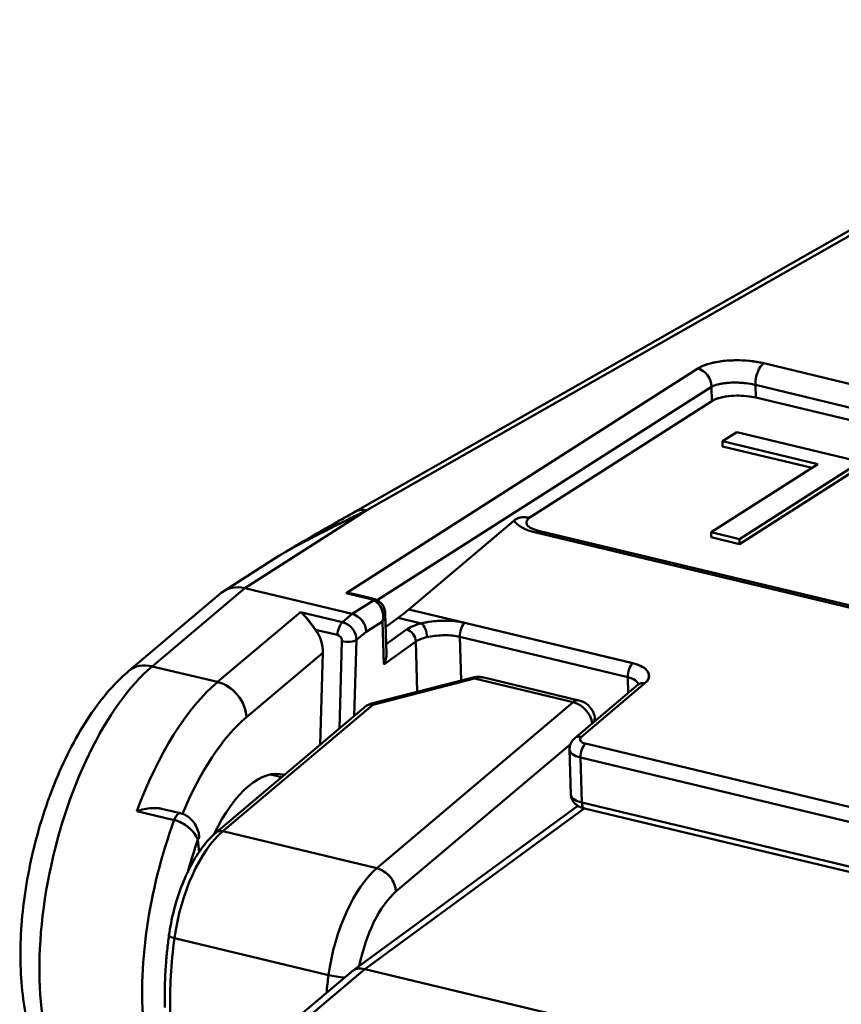
# Model space of a CAD drawing. Units: inches. Extents: x 0.1 to 41.5, y -0.7 to 21.4.
# Drawn here: x 8.8 to 9.1, y 17.6 to 18 of the extents above; entities that cross this region are included whole.
import ezdxf

# ---------------------------------------------------------------- set-up
doc = ezdxf.new("R2010")
doc.units = ezdxf.units.IN
doc.header["$MEASUREMENT"] = 0
doc.layers.add('Visible (ANSI)', color=7, linetype='Continuous', lineweight=50)

msp = doc.modelspace()

# ---------------------------------------------------------------- linework, layer by layer
at = {"layer": 'Visible (ANSI)'}
for p, q in [((9.25936, 17.97931), (8.94319, 17.79927)), ((8.94731, 17.79972), (9.26348, 17.97976)), ((9.26348, 17.97976), (8.94731, 17.79972)), ((9.55855, 17.74196), (9.09292, 17.85366)), ((9.09292, 17.85366), (9.55855, 17.74196)), ((9.06873, 17.85174), (8.93974, 17.76929)), ((8.93974, 17.76929), (9.06873, 17.85174)), ((8.95112, 17.76669), (9.0737, 17.84504)), ((9.0737, 17.84504), (8.95112, 17.76669)), ((9.0737, 17.84504), (9.07386, 17.83978)), ((9.0737, 17.84504), (9.07386, 17.83978)), ((9.55547, 17.73403), (9.08984, 17.84574)), ((9.55547, 17.73403), (9.08984, 17.84574)), ((9.08984, 17.84574), (9.08999, 17.84106)), ((9.08999, 17.84106), (9.08984, 17.84574)), ((9.07386, 17.83978), (9.00746, 17.79734)), ((9.00746, 17.79734), (9.07386, 17.83978)), ((9.08999, 17.84106), (9.55561, 17.72936)), ((9.08999, 17.84106), (9.55561, 17.72936)), ((9.08308, 17.8284), (9.07783, 17.82504)), ((9.12842, 17.81752), (9.08308, 17.8284)), ((9.07777, 17.82319), (9.07783, 17.82504)), ((9.07783, 17.82504), (9.11277, 17.81666)), ((9.11065, 17.8153), (9.07777, 17.82319)), ((9.08406, 17.78916), (9.12842, 17.81752)), ((9.11277, 17.81666), (9.07366, 17.79166)), ((9.12837, 17.81567), (9.08401, 17.78731)), ((8.94731, 17.79972), (8.90261, 17.77114)), ((8.90261, 17.77114), (8.94731, 17.79972)), ((9.00128, 17.7959), (8.96273, 17.76334)), ((8.96273, 17.76334), (9.00128, 17.7959)), ((9.00931, 17.79154), (9.47494, 17.67984)), ((9.47494, 17.67984), (9.00931, 17.79154)), ((9.00966, 17.7918), (9.00966, 17.7918)), ((9.01085, 17.79206), (9.47647, 17.68035)), ((9.0736, 17.7898), (9.07366, 17.79166)), ((9.08401, 17.78731), (9.0736, 17.7898)), ((9.07366, 17.79166), (9.08406, 17.78916)), ((9.08401, 17.78731), (9.08406, 17.78916)), ((8.91511, 17.78298), (8.89489, 17.77005)), ((8.90261, 17.77114), (8.86864, 17.74245)), ((8.86864, 17.74245), (8.90261, 17.77114)), ((8.94198, 17.76169), (8.90261, 17.77114)), ((8.90261, 17.77114), (8.94198, 17.76169)), ((8.86012, 17.74079), (8.89397, 17.76937)), ((8.93974, 17.76929), (8.9483, 17.76724)), ((8.9483, 17.76724), (8.93974, 17.76929)), ((8.9491, 17.76742), (8.94233, 17.76904)), ((8.9445, 17.76815), (8.9445, 17.76815)), ((8.94975, 17.76666), (8.94198, 17.76169)), ((8.94198, 17.76169), (8.94975, 17.76666)), ((8.98326, 17.7584), (8.96273, 17.76334)), ((8.98326, 17.7584), (8.96273, 17.76334)), ((8.92302, 17.76239), (8.89261, 17.73671)), ((8.89261, 17.73671), (8.92302, 17.76239)), ((8.93842, 17.75869), (8.92302, 17.76239)), ((8.92302, 17.76239), (8.93842, 17.75869)), ((8.94198, 17.76169), (8.93842, 17.75869)), ((8.93842, 17.75869), (8.94198, 17.76169)), ((8.95457, 17.74715), (8.95412, 17.76184)), ((8.95427, 17.75701), (8.9588, 17.76027)), ((8.9588, 17.76027), (8.95427, 17.75701)), ((8.9588, 17.76027), (8.96733, 17.75822)), ((8.9588, 17.76027), (8.96733, 17.75822)), ((8.95313, 17.75895), (8.94711, 17.7551)), ((8.94711, 17.7551), (8.95313, 17.75895)), ((8.95313, 17.75895), (8.95361, 17.7431)), ((8.95361, 17.7431), (8.95313, 17.75895)), ((8.98326, 17.7584), (9.04488, 17.74362)), ((9.04484, 17.74363), (8.98326, 17.7584)), ((8.93659, 17.75396), (8.92848, 17.75591)), ((8.93659, 17.75396), (8.92848, 17.75591)), ((8.94361, 17.75214), (8.94711, 17.7551)), ((8.94711, 17.7551), (8.94361, 17.75214)), ((8.9619, 17.75593), (8.95447, 17.75057)), ((8.95447, 17.75057), (8.9619, 17.75593)), ((9.04304, 17.73849), (8.98142, 17.75328)), ((8.98142, 17.75328), (8.9819, 17.73725)), ((9.04304, 17.73849), (8.98142, 17.75328)), ((8.9819, 17.73725), (8.98142, 17.75328)), ((8.93727, 17.71964), (8.93824, 17.75172)), ((8.93727, 17.71964), (8.93824, 17.75172)), ((8.94276, 17.72427), (8.94361, 17.75214)), ((8.94361, 17.75214), (8.94276, 17.72427)), ((8.95361, 17.7431), (8.9653, 17.75152)), ((8.9653, 17.75152), (8.95361, 17.7431)), ((8.9653, 17.75152), (8.96586, 17.73314)), ((8.9653, 17.75152), (8.96586, 17.73314)), ((8.9032, 17.72379), (8.93122, 17.74745)), ((8.93122, 17.74745), (8.9032, 17.72379)), ((8.93122, 17.74745), (8.93019, 17.71366)), ((8.93122, 17.74745), (8.93019, 17.71366)), ((8.86864, 17.74245), (8.89261, 17.73671)), ((8.89261, 17.73671), (8.86864, 17.74245)), ((8.98592, 17.73828), (8.94862, 17.72871)), ((8.98975, 17.73843), (9.02511, 17.72994)), ((9.04304, 17.73849), (9.04322, 17.73266)), ((9.04322, 17.73266), (9.04304, 17.73849)), ((8.9495, 17.72838), (8.98679, 17.73796)), ((8.98679, 17.73796), (8.9495, 17.72838)), ((8.98679, 17.73796), (9.02307, 17.72925)), ((9.02307, 17.72925), (8.98679, 17.73796)), ((8.99134, 17.73686), (8.99134, 17.73686)), ((9.0236, 17.71609), (9.04689, 17.73576)), ((9.04933, 17.73623), (9.02604, 17.71656)), ((9.02604, 17.71656), (9.04933, 17.73623)), ((8.89205, 17.68145), (8.94706, 17.72791)), ((8.9495, 17.72838), (8.89449, 17.68193)), ((8.89449, 17.68193), (8.9495, 17.72838)), ((9.02307, 17.72925), (8.95098, 17.66838)), ((8.95098, 17.66838), (9.02307, 17.72925)), ((9.02196, 17.71375), (8.95804, 17.65977)), ((8.95804, 17.65977), (9.02196, 17.71375)), ((9.02752, 17.7141), (9.32196, 17.64347)), ((9.32196, 17.64347), (9.02752, 17.7141)), ((9.0222, 17.69532), (9.0217, 17.71202)), ((9.32012, 17.63834), (9.02568, 17.70898)), ((9.02568, 17.70898), (9.02619, 17.69247)), ((9.02568, 17.70898), (9.02619, 17.69247)), ((9.32012, 17.63834), (9.02569, 17.70898)), ((8.91617, 17.70182), (8.91206, 17.7028)), ((8.94197, 17.63058), (9.02479, 17.69123)), ((9.02619, 17.69247), (9.32063, 17.62183)), ((9.02619, 17.69247), (9.32063, 17.62183)), ((8.87673, 17.68606), (8.86303, 17.68934)), ((8.86303, 17.68934), (8.87673, 17.68606)), ((8.87206, 17.69019), (8.87907, 17.68851)), ((8.94661, 17.63136), (9.02711, 17.69031)), ((9.02711, 17.69031), (8.94661, 17.63136)), ((9.02721, 17.69028), (9.32165, 17.61964)), ((8.95098, 17.66838), (8.89449, 17.68193)), ((8.89449, 17.68193), (8.95098, 17.66838)), ((8.88539, 17.6788), (8.88581, 17.67431)), ((8.93331, 17.62916), (8.87682, 17.64271)), ((8.87682, 17.64271), (8.93331, 17.62916)), ((8.94171, 17.63038), (8.90801, 17.60192)), ((8.94661, 17.63136), (8.91092, 17.60122)), ((8.91092, 17.60122), (8.94661, 17.63136)), ((9.07589, 17.60035), (8.94661, 17.63136)), ((8.94661, 17.63136), (9.07589, 17.60035))]:
    msp.add_line(p, q, dxfattribs=at)
msp.add_arc((9.02328, 17.72228), 0.00787, 20.7696, 76.5093, dxfattribs=at)
for centre, major_axis, ratio, start_param, end_param in [((9.09275, 17.8482), (0.00138, 0.00574), 0.44747, 0.434958, 2.117455), ((9.09275, 17.8482), (0.00138, 0.00574), 0.44747, 0.434958, 2.117455), ((9.06856, 17.84627), (0.00318, -0.00498), 0.811029, 0.870884, 2.441679), ((9.06856, 17.84627), (0.00318, -0.00498), 0.811029, 0.870884, 2.441679), ((9.08413, 17.83732), (-0.01182, 0.00033), 0.378092, 4.204727, 5.77547), ((8.94709, 17.79243), (-0.0039, 0.00684), 0.78823, 5.624147, 6.283185), ((8.94709, 17.79243), (-0.0039, 0.00684), 0.78823, 5.624147, 6.283185), ((9.01473, 17.79747), (-0.01422, 0.00082), 0.467433, 0.359078, 1.20714), ((9.01842, 17.79893), (0.01802, 0.00064), 0.4578, 3.438884, 4.166201), ((9.00947, 17.78632), (0.00138, 0.00574), 0.44747, 0, 0.546659), ((9.00947, 17.78632), (0.00138, 0.00574), 0.44747, 0, 0.546659), ((8.9026, 17.75862), (-0.00818, 0.0111), 0.78864, 5.530986, 6.335461), ((8.9026, 17.75862), (-0.00818, 0.0111), 0.788645, 5.530995, 6.335478), ((8.94818, 17.76359), (0.00092, 0.00383), 0.44747, 6.281012, 6.718144), ((8.94636, 17.766), (0.00392, -0.00012), 0.376833, 0.539965, 1.066439), ((8.94636, 17.76599), (-0.00392, 0.00012), 0.376747, 3.684796, 4.208014), ((8.94819, 17.76359), (0.00092, 0.00382), 0.447652, 0, 0.432382), ((8.94964, 17.76301), (0.00219, 0.00326), 0.794503, 0.001817, 0.667053), ((8.94964, 17.76301), (0.00219, 0.00326), 0.794503, 0.001817, 0.667053), ((8.94818, 17.76359), (0.00092, 0.00383), 0.44747, 5.720948, 5.7211), ((8.94819, 17.76359), (-0.00092, -0.00382), 0.447651, 2.581294, 2.581446), ((8.95956, 17.86787), (-0.02755, -0.11485), 0.44747, 0.479152, 0.546579), ((8.95956, 17.86787), (-0.02755, -0.11485), 0.44747, 0.479151, 0.546579), ((8.94197, 17.75633), (-0.00351, 0.00476), 0.788658, 3.96019, 5.530952), ((8.94197, 17.75633), (-0.00351, 0.00476), 0.788641, 3.960187, 5.530967), ((8.93853, 17.75521), (-0.00092, -0.00383), 0.44747, 3.68825, 5.147347), ((8.93853, 17.75521), (-0.00092, -0.00383), 0.44747, 3.68825, 5.147347), ((8.93847, 17.75337), (-0.00362, 0.00467), 0.780805, 3.939605, 5.510392), ((8.93847, 17.75337), (-0.00362, 0.00467), 0.780805, 3.939601, 5.510393), ((8.97283, 17.75377), (-0.01281, -0.00083), 0.408844, 5.129071, 5.706284), ((8.97565, 17.75263), (-0.01581, 0.00011), 0.412358, 5.269582, 5.769898), ((8.96731, 17.75464), (-0.00095, 0.00382), 0.481724, 4.190133, 5.793339), ((8.96731, 17.75464), (0.00095, -0.00382), 0.48173, 1.048539, 2.651743), ((8.98336, 17.75492), (0.00092, 0.00383), 0.44747, 0.543223, 2.117457), ((8.98336, 17.75492), (0.00092, 0.00383), 0.44747, 0.54442, 2.117455), ((8.92095, 17.74992), (0.00624, -0.01008), 0.810092, 0.885724, 1.666489), ((8.92095, 17.74992), (0.00624, -0.01008), 0.810092, 0.885724, 1.666489), ((8.93653, 17.75213), (-0.00105, 0.00168), 0.810736, 4.024976, 5.590278), ((8.96188, 17.75234), (0.0023, -0.00319), 0.793589, 0.826288, 2.397073), ((8.96188, 17.75234), (0.0023, -0.00319), 0.793589, 0.826288, 2.397075), ((8.97565, 17.74904), (-0.01189, 0.00023), 0.394494, 5.275277, 5.774722), ((8.97565, 17.74904), (0.01189, -0.00023), 0.394419, 2.133605, 2.633182), ((8.94018, 17.75296), (0.00394, -0.00012), 0.376833, 4.208217, 5.779017), ((8.94018, 17.75296), (0.00394, -0.00012), 0.376833, 4.208217, 5.779015), ((8.87102, 17.66406), (-0.02067, -0.08614), 0.44747, 3.688252, 5.964984), ((8.87102, 17.66406), (-0.02067, -0.08614), 0.44747, 3.688252, 5.964984), ((8.86901, 17.73026), (-0.00889, 0.01053), 0.763969, 5.478698, 6.283185), ((8.86901, 17.73026), (-0.00889, 0.01053), 0.763969, 5.478698, 6.283185), ((9.04499, 17.74013), (0.00092, 0.00383), 0.44747, 0.54575, 2.117455), ((9.04499, 17.74013), (-0.00092, -0.00383), 0.44747, 3.686456, 5.259048), ((9.03905, 17.7387), (0.01181, 0.00036), 0.464889, 5.753733, 7.323472), ((8.9869, 17.73447), (-0.00098, 0.00381), 0.384955, 5.755301, 6.283185), ((8.9869, 17.73447), (-0.00098, 0.00381), 0.384955, 5.755301, 6.283185), ((9.03916, 17.73521), (0.00787, 0.00024), 0.464889, 0.104273, 1.040945), ((9.03916, 17.73521), (0.00787, 0.00024), 0.464889, 0.104273, 1.040945), ((8.89499, 17.65831), (-0.02067, -0.08614), 0.44747, 3.688252, 4.453023), ((8.89499, 17.65831), (0.02067, 0.08614), 0.44747, 0.546659, 1.311431), ((8.89292, 17.72625), (0.00762, -0.00902), 0.763969, 0.766309, 2.337105), ((8.89292, 17.72625), (-0.00762, 0.00902), 0.763969, 3.907901, 5.478698), ((9.04943, 17.73275), (-0.00254, 0.00301), 0.763969, 5.478652, 6.283185), ((9.04943, 17.73275), (-0.00254, 0.00301), 0.763969, 5.478562, 6.283185), ((8.9496, 17.7249), (-0.00254, 0.00301), 0.763969, 5.478698, 6.283185), ((8.9496, 17.7249), (-0.00098, 0.00381), 0.384955, 5.755301, 6.576708), ((9.02328, 17.72228), (0.00184, 0.00766), 0.44747, 0, 0.546659), ((9.02328, 17.72228), (0.00184, 0.00766), 0.44747, 0, 0.546659), ((9.02328, 17.72228), (-0.00508, 0.00602), 0.763969, 4.033467, 5.478698), ((9.02328, 17.72228), (0.00508, -0.00602), 0.763969, 0.891874, 2.337105), ((8.90526, 17.65585), (0.01791, 0.07465), 0.44747, 0.546659, 1.230673), ((8.90526, 17.65585), (-0.01791, -0.07465), 0.44747, 3.688252, 4.372266), ((9.02328, 17.72228), (0.00736, 0.00279), 0.747495, 5.78688, 6.283185), ((9.02614, 17.71308), (-0.00254, 0.00301), 0.763969, 5.478698, 6.283185), ((9.02614, 17.71308), (-0.00254, 0.00301), 0.763969, 5.478698, 6.283185), ((9.02946, 17.71574), (-0.00394, -0.00012), 0.464889, 5.753334, 7.32413), ((9.02946, 17.71574), (-0.00394, -0.00012), 0.464889, 5.753334, 7.32413), ((9.02763, 17.71062), (0.00092, 0.00383), 0.44747, 0.546659, 2.117455), ((9.02763, 17.71062), (-0.00092, -0.00383), 0.44747, 3.688252, 5.259048), ((9.02957, 17.71226), (-0.00787, -0.00024), 0.464889, 0, 1.040904), ((9.02957, 17.71226), (-0.00787, -0.00024), 0.464889, 0, 1.040945), ((8.90526, 17.65585), (0.01125, 0.0469), 0.44747, 6.255774, 7.405174), ((8.90526, 17.65585), (0.01125, 0.0469), 0.44747, 6.255774, 7.405174), ((9.03007, 17.69536), (-0.00787, 0), 0.422026, 0.012973, 1.054816), ((9.03008, 17.69536), (-0.00788, 0), 0.421723, 0.01287, 1.053796), ((9.02813, 17.69411), (-0.00092, -0.00383), 0.44747, 5.259047, 6.283185), ((9.02813, 17.69411), (-0.00092, -0.00383), 0.44747, 5.259048, 6.283185), ((8.87815, 17.68468), (0.00092, 0.00383), 0.44747, 0.000012, 1.311434), ((8.87815, 17.68468), (0.00092, 0.00383), 0.44747, 0.000012, 1.311433), ((8.90868, 17.65503), (-0.02067, -0.08614), 0.44747, 4.453023, 5.391058), ((8.90868, 17.65503), (-0.02067, -0.08614), 0.44747, 4.453023, 5.391058), ((8.89555, 17.64709), (0.00918, 0.03828), 0.44747, 0.546659, 1.791726), ((8.89555, 17.64709), (-0.00918, -0.03828), 0.44747, 3.688252, 4.933319), ((8.89459, 17.67845), (-0.00254, 0.00301), 0.763969, 5.478698, 6.283185), ((8.89459, 17.67845), (-0.00254, 0.00301), 0.763969, 5.478698, 6.283185), ((8.91553, 17.65339), (0.01883, 0.07848), 0.44747, 1.349878, 1.499255), ((8.88197, 17.67962), (0.00392, 0.00037), 0.542199, 5.72158, 6.283194), ((8.95204, 17.63354), (-0.00918, -0.03828), 0.44747, 3.688252, 4.933319), ((8.95204, 17.63354), (0.00918, 0.03828), 0.44747, 0.546659, 1.791726), ((8.95119, 17.66141), (-0.00508, 0.00602), 0.763969, 3.907901, 5.478698), ((8.95119, 17.66141), (0.00508, -0.00602), 0.763969, 0.766309, 2.337105), ((8.95889, 17.63189), (0.00735, 0.03063), 0.44747, 0.546659, 1.657873), ((8.95889, 17.63189), (-0.00735, -0.03063), 0.44747, 3.688252, 4.799465), ((8.87869, 17.64315), (-0.0039, 0.00053), 0.195974, 0, 1.096943), ((8.87869, 17.64315), (-0.0039, 0.00053), 0.195974, 0, 1.096943), ((8.91896, 17.65256), (-0.02067, -0.08614), 0.44747, 4.933319, 5.259048), ((8.91896, 17.65256), (0.02067, 0.08614), 0.44747, 1.791726, 2.117455), ((8.94671, 17.6243), (-0.00489, 0.00618), 0.777594, 5.503266, 6.307704), ((8.94671, 17.6243), (-0.00489, 0.00618), 0.777595, 5.503502, 6.30786), ((8.97545, 17.63901), (0.02067, 0.08614), 0.44747, 1.791726, 1.867878), ((8.97545, 17.63901), (-0.02067, -0.08614), 0.44747, 4.933319, 5.009471), ((8.93706, 17.63003), (-0.0078, 0.00106), 0.195974, 1.096943, 1.875026), ((8.93706, 17.63003), (0.0078, -0.00106), 0.195974, 4.238535, 5.016619)]:
    msp.add_ellipse(centre, major_axis=major_axis, ratio=ratio, start_param=start_param, end_param=end_param, dxfattribs=at)
for points, knots in [([(9.09292, 17.85366), (9.08971, 17.85444), (9.08591, 17.85482), (9.08224, 17.85476), (9.08038, 17.85473), (9.07856, 17.85459), (9.07686, 17.85434), (9.07346, 17.85384), (9.07056, 17.85293), (9.06873, 17.85174)], [0, 0, 0, 0, 0.397151, 0.397151, 0.397151, 0.598225, 0.598225, 0.598225, 1, 1, 1, 1]), ([(9.09292, 17.85366), (9.09279, 17.85369), (9.09266, 17.85373), (9.09252, 17.85376), (9.09102, 17.8541), (9.08941, 17.85436), (9.08775, 17.85453), (9.08609, 17.8547), (9.08438, 17.85478), (9.0827, 17.85477), (9.08254, 17.85477), (9.08239, 17.85477), (9.08224, 17.85476), (9.0807, 17.85474), (9.07918, 17.85464), (9.07774, 17.85446), (9.07744, 17.85442), (9.07715, 17.85438), (9.07686, 17.85434), (9.07559, 17.85416), (9.0744, 17.85391), (9.07331, 17.85362), (9.07195, 17.85326), (9.07075, 17.85282), (9.06975, 17.85232), (9.06938, 17.85214), (9.06904, 17.85194), (9.06873, 17.85174)], [0, 0, 0, 0, 0.0163748, 0.0163748, 0.0163748, 0.1986949, 0.1986949, 0.1986949, 0.3807452, 0.3807452, 0.3807452, 0.3971513, 0.3971513, 0.3971513, 0.5636853, 0.5636853, 0.5636853, 0.5982252, 0.5982252, 0.5982252, 0.7472772, 0.7472772, 0.7472772, 0.9317079, 0.9317079, 0.9317079, 1, 1, 1, 1]), ([(9.0737, 17.84504), (9.07391, 17.84515), (9.07413, 17.84526), (9.07438, 17.84537), (9.07505, 17.84564), (9.07585, 17.84588), (9.07676, 17.84607), (9.07749, 17.84622), (9.0783, 17.84635), (9.07915, 17.84643), (9.07934, 17.84645), (9.07953, 17.84647), (9.07972, 17.84648), (9.08068, 17.84656), (9.08169, 17.8466), (9.08273, 17.84658), (9.08282, 17.84658), (9.08292, 17.84658), (9.08302, 17.84658), (9.08415, 17.84655), (9.08529, 17.84647), (9.0864, 17.84634), (9.0875, 17.84621), (9.08858, 17.84603), (9.08958, 17.8458), (9.08967, 17.84578), (9.08975, 17.84576), (9.08984, 17.84574)], [0, 0, 0, 0, 0.068543, 0.068543, 0.068543, 0.253584, 0.253584, 0.253584, 0.404421, 0.404421, 0.404421, 0.437524, 0.437524, 0.437524, 0.604355, 0.604355, 0.604355, 0.620417, 0.620417, 0.620417, 0.802051, 0.802051, 0.802051, 0.983695, 0.983695, 0.983695, 1, 1, 1, 1]), ([(9.08984, 17.84574), (9.0877, 17.84625), (9.08517, 17.84655), (9.08273, 17.84658), (9.08149, 17.8466), (9.08028, 17.84655), (9.07915, 17.84643), (9.07687, 17.8462), (9.07493, 17.84571), (9.0737, 17.84504)], [0, 0, 0, 0, 0.3956413, 0.3956413, 0.3956413, 0.5955751, 0.5955751, 0.5955751, 0.9999985, 0.9999985, 0.9999985, 0.9999985]), ([(9.07386, 17.83978), (9.07507, 17.84057), (9.07701, 17.84118), (9.07927, 17.84152), (9.08041, 17.84168), (9.08163, 17.84178), (9.08288, 17.8418), (9.08532, 17.84184), (9.08785, 17.84158), (9.08999, 17.84106)], [0, 0, 0, 0, 0.401651, 0.401651, 0.401651, 0.603561, 0.603561, 0.603561, 1, 1, 1, 1]), ([(8.91511, 17.78298), (8.9153, 17.78309), (8.91548, 17.78321), (8.91566, 17.78332), (8.91587, 17.78345), (8.91607, 17.78357), (8.91628, 17.78369), (8.9165, 17.78382), (8.91672, 17.78395), (8.91693, 17.78408), (8.91717, 17.78421), (8.9174, 17.78435), (8.91763, 17.78448), (8.91787, 17.78462), (8.91812, 17.78476), (8.91836, 17.78489), (8.91862, 17.78504), (8.91888, 17.78518), (8.91914, 17.78533), (8.91942, 17.78548), (8.9197, 17.78563), (8.91997, 17.78578), (8.92027, 17.78595), (8.92057, 17.78611), (8.92086, 17.78626), (8.92118, 17.78644), (8.92149, 17.78661), (8.9218, 17.78677), (8.92214, 17.78695), (8.92248, 17.78713), (8.92281, 17.78731), (8.92317, 17.7875), (8.92353, 17.78769), (8.92389, 17.78788), (8.92427, 17.78809), (8.92466, 17.78829), (8.92504, 17.78849), (8.92545, 17.7887), (8.92586, 17.78892), (8.92627, 17.78913), (8.92671, 17.78936), (8.92715, 17.78959), (8.92759, 17.78981), (8.92806, 17.79006), (8.92854, 17.7903), (8.929, 17.79054), (8.92951, 17.7908), (8.93001, 17.79106), (8.93052, 17.79132), (8.93106, 17.79159), (8.9316, 17.79187), (8.93214, 17.79214), (8.93272, 17.79244), (8.9333, 17.79273), (8.93388, 17.79302), (8.9345, 17.79334), (8.93512, 17.79365), (8.93574, 17.79396), (8.93641, 17.7943), (8.93708, 17.79464), (8.93774, 17.79497), (8.93846, 17.79533), (8.93918, 17.79569), (8.93989, 17.79604), (8.94066, 17.79642), (8.94143, 17.79681), (8.94219, 17.79719), (8.94391, 17.79804), (8.94562, 17.79888), (8.94731, 17.79972)], [0.5125237, 0.5125237, 0.5125237, 0.5125237, 0.5189271, 0.5189271, 0.5189271, 0.5264812, 0.5264812, 0.5264812, 0.5347209, 0.5347209, 0.5347209, 0.5436873, 0.5436873, 0.5436873, 0.5534274, 0.5534274, 0.5534274, 0.5639989, 0.5639989, 0.5639989, 0.5754622, 0.5754622, 0.5754622, 0.587885, 0.587885, 0.587885, 0.6013436, 0.6013436, 0.6013436, 0.6159107, 0.6159107, 0.6159107, 0.6316692, 0.6316692, 0.6316692, 0.6487189, 0.6487189, 0.6487189, 0.6671572, 0.6671572, 0.6671572, 0.687079, 0.687079, 0.687079, 0.7086132, 0.7086132, 0.7086132, 0.7318966, 0.7318966, 0.7318966, 0.7570629, 0.7570629, 0.7570629, 0.7842638, 0.7842638, 0.7842638, 0.8136646, 0.8136646, 0.8136646, 0.8454249, 0.8454249, 0.8454249, 0.879729, 0.879729, 0.879729, 0.9167654, 0.9167654, 0.9167654, 1, 1, 1, 1]), ([(8.91511, 17.78298), (8.91526, 17.78307), (8.91541, 17.78317), (8.91556, 17.78326), (8.91574, 17.78337), (8.91593, 17.78348), (8.91611, 17.78359), (8.91639, 17.78376), (8.91666, 17.78392), (8.91693, 17.78408), (8.91709, 17.78417), (8.91724, 17.78425), (8.91739, 17.78434), (8.91751, 17.78441), (8.91763, 17.78448), (8.91775, 17.78455), (8.91788, 17.78462), (8.91801, 17.78469), (8.91814, 17.78476), (8.91827, 17.78484), (8.91841, 17.78492), (8.91854, 17.78499), (8.91868, 17.78507), (8.91883, 17.78515), (8.91897, 17.78523), (8.91912, 17.78532), (8.91927, 17.7854), (8.91942, 17.78548), (8.91958, 17.78557), (8.91974, 17.78566), (8.9199, 17.78575), (8.92007, 17.78584), (8.92024, 17.78593), (8.92041, 17.78602), (8.92056, 17.7861), (8.92071, 17.78618), (8.92086, 17.78626), (8.92108, 17.78639), (8.9213, 17.78651), (8.92153, 17.78662), (8.92162, 17.78667), (8.92171, 17.78672), (8.9218, 17.78677), (8.92191, 17.78683), (8.92202, 17.78689), (8.92213, 17.78695), (8.92235, 17.78707), (8.92257, 17.78718), (8.92278, 17.7873), (8.92301, 17.78742), (8.92324, 17.78754), (8.92347, 17.78766), (8.92361, 17.78773), (8.92375, 17.78781), (8.92389, 17.78788), (8.92399, 17.78794), (8.9241, 17.78799), (8.9242, 17.78805), (8.92447, 17.78819), (8.92473, 17.78832), (8.92499, 17.78846), (8.92527, 17.78861), (8.92555, 17.78875), (8.92582, 17.7889), (8.92597, 17.78897), (8.92612, 17.78905), (8.92627, 17.78913), (8.92642, 17.78921), (8.92657, 17.78928), (8.92671, 17.78936), (8.92701, 17.78951), (8.9273, 17.78966), (8.92759, 17.78981), (8.92795, 17.79), (8.92831, 17.79019), (8.92867, 17.79037), (8.92878, 17.79043), (8.92889, 17.79048), (8.929, 17.79054), (8.92925, 17.79067), (8.9295, 17.79079), (8.92974, 17.79092), (8.93, 17.79105), (8.93026, 17.79118), (8.93052, 17.79132), (8.93064, 17.79138), (8.93077, 17.79144), (8.93089, 17.79151), (8.9313, 17.79172), (8.93171, 17.79192), (8.93212, 17.79213), (8.93256, 17.79236), (8.933, 17.79258), (8.93344, 17.7928), (8.93358, 17.79288), (8.93373, 17.79295), (8.93388, 17.79302), (8.9342, 17.79319), (8.93453, 17.79335), (8.93486, 17.79352), (8.93515, 17.79367), (8.93545, 17.79382), (8.93574, 17.79396), (8.93596, 17.79407), (8.93617, 17.79418), (8.93638, 17.79429), (8.93684, 17.79451), (8.93729, 17.79474), (8.93774, 17.79497), (8.93784, 17.79502), (8.93793, 17.79506), (8.93803, 17.79511), (8.93862, 17.79541), (8.93921, 17.7957), (8.93979, 17.79599), (8.94043, 17.79631), (8.94106, 17.79662), (8.94169, 17.79694), (8.94186, 17.79702), (8.94203, 17.7971), (8.94219, 17.79719), (8.94271, 17.79744), (8.94322, 17.7977), (8.94374, 17.79795), (8.94448, 17.79832), (8.94521, 17.79868), (8.94594, 17.79904), (8.9464, 17.79927), (8.94686, 17.79949), (8.94731, 17.79972)], [0.5125167, 0.5125167, 0.5125167, 0.5125167, 0.5177408, 0.5177408, 0.5177408, 0.5243767, 0.5243767, 0.5243767, 0.5347208, 0.5347208, 0.5347208, 0.5405602, 0.5405602, 0.5405602, 0.5453244, 0.5453244, 0.5453244, 0.5504061, 0.5504061, 0.5504061, 0.5558339, 0.5558339, 0.5558339, 0.5616371, 0.5616371, 0.5616371, 0.5678455, 0.5678455, 0.5678455, 0.5744901, 0.5744901, 0.5744901, 0.5816031, 0.5816031, 0.5816031, 0.5878849, 0.5878849, 0.5878849, 0.5973691, 0.5973691, 0.5973691, 0.6013436, 0.6013436, 0.6013436, 0.6061001, 0.6061001, 0.6061001, 0.6154658, 0.6154658, 0.6154658, 0.6255231, 0.6255231, 0.6255231, 0.6316691, 0.6316691, 0.6316691, 0.6363285, 0.6363285, 0.6363285, 0.6479379, 0.6479379, 0.6479379, 0.6604057, 0.6604057, 0.6604057, 0.6671572, 0.6671572, 0.6671572, 0.6737875, 0.6737875, 0.6737875, 0.6870789, 0.6870789, 0.6870789, 0.7035011, 0.7035011, 0.7035011, 0.7086132, 0.7086132, 0.7086132, 0.7199625, 0.7199625, 0.7199625, 0.7318966, 0.7318966, 0.7318966, 0.7376617, 0.7376617, 0.7376617, 0.756747, 0.756747, 0.756747, 0.7773662, 0.7773662, 0.7773662, 0.7842638, 0.7842638, 0.7842638, 0.7996679, 0.7996679, 0.7996679, 0.8136646, 0.8136646, 0.8136646, 0.8238013, 0.8238013, 0.8238013, 0.8454249, 0.8454249, 0.8454249, 0.8499162, 0.8499162, 0.8499162, 0.8781643, 0.8781643, 0.8781643, 0.9087216, 0.9087216, 0.9087216, 0.9167654, 0.9167654, 0.9167654, 0.9418061, 0.9418061, 0.9418061, 0.9776394, 0.9776394, 0.9776394, 1, 1, 1, 1]), ([(8.91511, 17.78298), (8.91556, 17.78326), (8.91597, 17.78352), (8.91692, 17.7841), (8.91746, 17.78442), (8.91955, 17.78566), (8.92104, 17.78653), (8.92691, 17.78996), (8.93115, 17.79238), (8.93798, 17.7963), (8.94059, 17.79779), (8.94319, 17.79927)], [0, 0, 0, 0, 0.0045772, 0.0045772, 0.0111512, 0.0111512, 0.0308653, 0.0308653, 0.0899789, 0.0899789, 0.1270012, 0.1270012, 0.1270012, 0.1270012]), ([(9.00746, 17.79734), (9.00685, 17.79701), (9.0063, 17.79707), (9.00575, 17.79711), (9.00544, 17.79714), (9.00513, 17.79716), (9.00482, 17.79716), (9.00448, 17.79717), (9.00414, 17.79715), (9.00378, 17.79709), (9.00298, 17.79696), (9.00213, 17.79662), (9.00128, 17.7959)], [0, 0, 0, 0, 0.279501, 0.279501, 0.279501, 0.436563, 0.436563, 0.436563, 0.606902, 0.606902, 0.606902, 1, 1, 1, 1]), ([(9.00746, 17.79734), (9.00707, 17.79713), (9.00672, 17.79708), (9.00637, 17.79708), (9.00616, 17.79708), (9.00596, 17.7971), (9.00575, 17.79711), (9.00554, 17.79713), (9.00532, 17.79715), (9.00511, 17.79716), (9.00501, 17.79716), (9.00492, 17.79716), (9.00482, 17.79716), (9.00448, 17.79717), (9.00414, 17.79715), (9.00378, 17.79709), (9.00373, 17.79708), (9.00367, 17.79707), (9.00361, 17.79706), (9.00298, 17.79693), (9.00231, 17.79667), (9.00165, 17.79619), (9.00153, 17.7961), (9.0014, 17.796), (9.00128, 17.7959)], [0, 0, 0, 0, 0.175834, 0.175834, 0.175834, 0.279501, 0.279501, 0.279501, 0.387586, 0.387586, 0.387586, 0.436563, 0.436563, 0.436563, 0.606902, 0.606902, 0.606902, 0.634785, 0.634785, 0.634785, 0.942244, 0.942244, 0.942244, 1, 1, 1, 1]), ([(9.00623, 17.79412), (9.00612, 17.7943), (9.00604, 17.79448), (9.00598, 17.79466), (9.00571, 17.79561), (9.00622, 17.79656), (9.00746, 17.79734)], [0.5203726, 0.5203726, 0.5203726, 0.5203726, 0.5979931, 0.5979931, 0.5979931, 1, 1, 1, 1]), ([(9.00623, 17.79412), (9.00612, 17.7943), (9.00604, 17.79448), (9.00598, 17.79466), (9.00596, 17.79476), (9.00594, 17.79485), (9.00592, 17.79495), (9.00589, 17.79523), (9.00593, 17.79552), (9.00604, 17.79581), (9.00614, 17.79608), (9.00632, 17.79636), (9.00657, 17.79662), (9.00681, 17.79687), (9.00711, 17.79711), (9.00746, 17.79734)], [0.5203677, 0.5203677, 0.5203677, 0.5203677, 0.597993, 0.597993, 0.597993, 0.6383576, 0.6383576, 0.6383576, 0.7620032, 0.7620032, 0.7620032, 0.8837521, 0.8837521, 0.8837521, 1, 1, 1, 1]), ([(9.00623, 17.79413), (9.00623, 17.79413), (9.00629, 17.79404), (9.00665, 17.79375), (9.00697, 17.79352), (9.00787, 17.79305), (9.00845, 17.79279), (9.00965, 17.79238), (9.01023, 17.79221), (9.01085, 17.79206)], [0.00187317, 0.00187317, 0.00187317, 0.00187317, 0.00795329, 0.00795329, 0.01507839, 0.01507839, 0.02247425, 0.02247425, 0.02822271, 0.02822271, 0.02822271, 0.02822271]), ([(8.94911, 17.76741), (8.94993, 17.76722), (8.9507, 17.76694), (8.95149, 17.76649), (8.95159, 17.76643), (8.95168, 17.76637)], [0, 0, 0, 0, 0.006774943, 0.006774943, 0.007731093, 0.007731093, 0.007731093, 0.007731093]), ([(8.94975, 17.76666), (8.95095, 17.76624), (8.95203, 17.76519), (8.95266, 17.76384), (8.95334, 17.76238), (8.95351, 17.7606), (8.95313, 17.75895)], [0.0000047, 0.0000047, 0.0000047, 0.0000047, 0.482866, 0.482866, 0.482866, 1, 1, 1, 1]), ([(8.94975, 17.76665), (8.94999, 17.76657), (8.95023, 17.76646), (8.95046, 17.76633), (8.95066, 17.76622), (8.95085, 17.76608), (8.95104, 17.76594), (8.95121, 17.7658), (8.95138, 17.76565), (8.95154, 17.76548), (8.9517, 17.76531), (8.95186, 17.76513), (8.952, 17.76494), (8.95216, 17.76473), (8.9523, 17.7645), (8.95244, 17.76427), (8.95252, 17.76413), (8.95259, 17.76398), (8.95266, 17.76384), (8.95271, 17.76372), (8.95277, 17.76359), (8.95282, 17.76347), (8.95294, 17.76317), (8.95303, 17.76286), (8.95311, 17.76254), (8.9532, 17.76219), (8.95326, 17.76183), (8.9533, 17.76147), (8.95333, 17.76107), (8.95334, 17.76067), (8.95332, 17.76026), (8.9533, 17.75982), (8.95323, 17.75938), (8.95313, 17.75895)], [0.0000004, 0.0000004, 0.0000004, 0.0000004, 0.097239, 0.097239, 0.097239, 0.1818057, 0.1818057, 0.1818057, 0.2607576, 0.2607576, 0.2607576, 0.3419644, 0.3419644, 0.3419644, 0.430145, 0.430145, 0.430145, 0.4828624, 0.4828624, 0.4828624, 0.5254165, 0.5254165, 0.5254165, 0.6287478, 0.6287478, 0.6287478, 0.7411588, 0.7411588, 0.7411588, 0.8641779, 0.8641779, 0.8641779, 1, 1, 1, 1]), ([(8.95183, 17.76628), (8.95227, 17.76598), (8.95267, 17.76561), (8.95331, 17.76476), (8.95357, 17.76429), (8.95395, 17.76325), (8.95407, 17.76267), (8.95412, 17.76201), (8.95412, 17.76192), (8.95412, 17.76184)], [0, 0, 0, 0, 0.00417626, 0.00417626, 0.00836587, 0.00836587, 0.01299692, 0.01299692, 0.0137006, 0.0137006, 0.0137006, 0.0137006]), ([(8.95313, 17.75895), (8.95332, 17.75921), (8.95348, 17.75948), (8.95362, 17.75975), (8.95374, 17.75999), (8.95384, 17.76024), (8.95392, 17.76048), (8.95399, 17.7607), (8.95404, 17.76093), (8.95408, 17.76115), (8.95411, 17.76134), (8.95413, 17.76154), (8.95413, 17.76174), (8.95413, 17.76177), (8.95413, 17.7618), (8.95412, 17.76184)], [0, 0, 0, 0, 0.1398954, 0.1398954, 0.1398954, 0.2662418, 0.2662418, 0.2662418, 0.3810847, 0.3810847, 0.3810847, 0.4859028, 0.4859028, 0.4859028, 0.5043333, 0.5043333, 0.5043333, 0.5043333]), ([(8.98326, 17.7584), (8.98296, 17.75847), (8.98267, 17.75854), (8.98236, 17.7586), (8.98122, 17.75883), (8.98001, 17.759), (8.97876, 17.7591), (8.97749, 17.7592), (8.97619, 17.75923), (8.97488, 17.7592), (8.97355, 17.75916), (8.97221, 17.75905), (8.97093, 17.75889), (8.96967, 17.75872), (8.96845, 17.75849), (8.96733, 17.75822)], [0.0000013, 0.0000013, 0.0000013, 0.0000013, 0.0606137, 0.0606137, 0.0606137, 0.2894716, 0.2894716, 0.2894716, 0.5237057, 0.5237057, 0.5237057, 0.7644055, 0.7644055, 0.7644055, 1, 1, 1, 1]), ([(8.96938, 17.75313), (8.97023, 17.75332), (8.97115, 17.75349), (8.97211, 17.75362), (8.97309, 17.75374), (8.9741, 17.75383), (8.97511, 17.75386), (8.9761, 17.75389), (8.97708, 17.75387), (8.97804, 17.75379), (8.97898, 17.75372), (8.97989, 17.7536), (8.98075, 17.75342), (8.98097, 17.75338), (8.9812, 17.75333), (8.98142, 17.75328)], [0, 0, 0, 0, 0.2372651, 0.2372651, 0.2372651, 0.4784425, 0.4784425, 0.4784425, 0.7121644, 0.7121644, 0.7121644, 0.9398024, 0.9398024, 0.9398024, 0.9999994, 0.9999994, 0.9999994, 0.9999994]), ([(9.04933, 17.73623), (9.05056, 17.73726), (9.05106, 17.73846), (9.05079, 17.73959), (9.05065, 17.74016), (9.05032, 17.74071), (9.04981, 17.74123), (9.04878, 17.74226), (9.04702, 17.74311), (9.04484, 17.74363)], [0, 0, 0, 0, 0.398653, 0.398653, 0.398653, 0.598133, 0.598133, 0.598133, 1, 1, 1, 1]), ([(8.86012, 17.74079), (8.85444, 17.73599), (8.84938, 17.72991), (8.8402, 17.71579), (8.83611, 17.70772), (8.82932, 17.69068), (8.82657, 17.68177), (8.8225, 17.66375), (8.82117, 17.65466), (8.82005, 17.63694), (8.82027, 17.62833), (8.82249, 17.61207), (8.82453, 17.60446), (8.82996, 17.59335), (8.83268, 17.5893), (8.83619, 17.5859)], [3.141593, 3.141593, 3.141593, 3.141593, 3.495454, 3.495454, 3.851932, 3.851932, 4.195798, 4.195798, 4.536401, 4.536401, 4.881627, 4.881627, 5.240167, 5.240167, 5.476599, 5.476599, 5.476599, 5.476599]), ([(8.98592, 17.73828), (8.98693, 17.73854), (8.98796, 17.73867), (8.98919, 17.73854), (8.98942, 17.7385), (8.98965, 17.73845)], [0, 0, 0, 0, 0.00821087, 0.00821087, 0.01009068, 0.01009068, 0.01009068, 0.01009068]), ([(8.98679, 17.73796), (8.98699, 17.73804), (8.98719, 17.73812), (8.98738, 17.73819), (8.98804, 17.73842), (8.98866, 17.73853), (8.98921, 17.7385), (8.9894, 17.73849), (8.98958, 17.73847), (8.98975, 17.73842)], [0, 0, 0, 0, 0.0888915, 0.0888915, 0.0888915, 0.3875077, 0.3875077, 0.3875077, 0.4914978, 0.4914978, 0.4914978, 0.4914978]), ([(9.04715, 17.73602), (9.04715, 17.73602), (9.04715, 17.73602), (9.04715, 17.73601), (9.04713, 17.73598), (9.04704, 17.73589), (9.04698, 17.73583), (9.04689, 17.73576)], [2.9204964, 2.9204964, 2.9204964, 2.9204964, 2.929652, 2.929652, 3.0356223, 3.0356223, 3.1415927, 3.1415927, 3.1415927, 3.1415927]), ([(9.0217, 17.71202), (9.02168, 17.71257), (9.02176, 17.71312), (9.02209, 17.71415), (9.02234, 17.71464), (9.02292, 17.71545), (9.02325, 17.71579), (9.0236, 17.71609)], [0, 0, 0, 0, 0.00440123, 0.00440123, 0.0087428, 0.0087428, 0.01259506, 0.01259506, 0.01259506, 0.01259506]), ([(9.02721, 17.69028), (9.02636, 17.69048), (9.02557, 17.69078), (9.02451, 17.69139), (9.02418, 17.69162), (9.02361, 17.69212), (9.02335, 17.69239), (9.02278, 17.69316), (9.0225, 17.69372), (9.02226, 17.69464), (9.02222, 17.69498), (9.0222, 17.69532)], [0.00000114, 0.00000114, 0.00000114, 0.00000114, 0.00699, 0.00699, 0.01038394, 0.01038394, 0.01339073, 0.01339073, 0.01825969, 0.01825969, 0.02096707, 0.02096707, 0.02096707, 0.02096707]), ([(8.86303, 17.68934), (8.86475, 17.68988), (8.8666, 17.69029), (8.86846, 17.69042), (8.86926, 17.69048), (8.87006, 17.69048), (8.87084, 17.69039), (8.87126, 17.69035), (8.87166, 17.69028), (8.87206, 17.69019)], [0.0000003, 0.0000003, 0.0000003, 0.0000003, 0.4048275, 0.4048275, 0.4048275, 0.5785786, 0.5785786, 0.5785786, 0.6698314, 0.6698314, 0.6698314, 0.6698314]), ([(8.87206, 17.69019), (8.87166, 17.69028), (8.87126, 17.69035), (8.87084, 17.69039), (8.87006, 17.69048), (8.86926, 17.69048), (8.86846, 17.69042), (8.8666, 17.69029), (8.86475, 17.68987), (8.86303, 17.68934)], [0.3301496, 0.3301496, 0.3301496, 0.3301496, 0.4214205, 0.4214205, 0.4214205, 0.5951719, 0.5951719, 0.5951719, 1, 1, 1, 1]), ([(8.87907, 17.68851), (8.87982, 17.68833), (8.88055, 17.68802), (8.8819, 17.68721), (8.88252, 17.6867), (8.88366, 17.68552), (8.88417, 17.68482), (8.88504, 17.68329), (8.88538, 17.68244), (8.88575, 17.68105), (8.88584, 17.68052), (8.88589, 17.67999)], [0, 0, 0, 0, 0.00602059, 0.00602059, 0.0120452, 0.0120452, 0.01851653, 0.01851653, 0.02563618, 0.02563618, 0.02996496, 0.02996496, 0.02996496, 0.02996496]), ([(8.87673, 17.68606), (8.87697, 17.686), (8.87721, 17.68593), (8.87746, 17.68585), (8.87773, 17.68577), (8.87801, 17.68567), (8.87828, 17.68556), (8.87857, 17.68544), (8.87887, 17.6853), (8.87916, 17.68516), (8.87947, 17.68501), (8.87978, 17.68484), (8.88008, 17.68467), (8.88039, 17.68448), (8.8807, 17.68429), (8.88099, 17.68408), (8.88129, 17.68387), (8.88159, 17.68365), (8.88187, 17.68342), (8.88216, 17.68319), (8.88243, 17.68295), (8.8827, 17.6827), (8.88298, 17.68243), (8.88325, 17.68216), (8.88349, 17.68188), (8.88377, 17.68157), (8.88402, 17.68126), (8.88425, 17.68094), (8.8845, 17.6806), (8.88472, 17.68025), (8.88491, 17.67991), (8.88511, 17.67953), (8.88527, 17.67916), (8.88539, 17.6788)], [0, 0, 0, 0, 0.06455, 0.06455, 0.06455, 0.135817, 0.135817, 0.135817, 0.212666, 0.212666, 0.212666, 0.293873, 0.293873, 0.293873, 0.378067, 0.378067, 0.378067, 0.463824, 0.463824, 0.463824, 0.552308, 0.552308, 0.552308, 0.647781, 0.647781, 0.647781, 0.753938, 0.753938, 0.753938, 0.871492, 0.871492, 0.871492, 1, 1, 1, 1]), ([(8.88539, 17.6788), (8.8849, 17.68027), (8.88367, 17.68194), (8.88196, 17.68335), (8.88042, 17.68461), (8.8785, 17.68564), (8.87673, 17.68606)], [0, 0, 0, 0, 0.526833, 0.526833, 0.526833, 1, 1, 1, 1]), ([(8.89205, 17.68145), (8.89034, 17.68), (8.88871, 17.67824), (8.88565, 17.6742), (8.88421, 17.67192), (8.88157, 17.66696), (8.88036, 17.66428), (8.87823, 17.65865), (8.87731, 17.65571), (8.87579, 17.64973), (8.8752, 17.64669), (8.87479, 17.64368)], [3.141593, 3.141593, 3.141593, 3.141593, 3.390606, 3.390606, 3.639619, 3.639619, 3.888633, 3.888633, 4.137646, 4.137646, 4.386659, 4.386659, 4.386659, 4.386659]), ([(8.87329, 17.6172), (8.87324, 17.61888), (8.87322, 17.62058), (8.87324, 17.62402), (8.87328, 17.62576), (8.87342, 17.62927), (8.87352, 17.63104), (8.87378, 17.63462), (8.87394, 17.63642), (8.87432, 17.64003), (8.87454, 17.64185), (8.87479, 17.64368)], [1.5707963, 1.5707963, 1.5707963, 1.5707963, 1.6359422, 1.6359422, 1.7010881, 1.7010881, 1.766234, 1.766234, 1.8313799, 1.8313799, 1.8965258, 1.8965258, 1.8965258, 1.8965258])]:
    msp.add_open_spline(points, degree=3, knots=knots, dxfattribs=at)
for points in [[(8.93974, 17.76929), (8.94061, 17.76932), (8.94149, 17.76925), (8.94233, 17.76905)], [(8.94233, 17.76905), (8.94149, 17.76925), (8.94061, 17.76932), (8.93974, 17.76929)], [(8.92848, 17.75591), (8.92643, 17.75865), (8.9247, 17.76106), (8.92302, 17.76239)], [(8.92302, 17.76239), (8.92476, 17.76109), (8.92649, 17.75872), (8.92848, 17.75591)], [(8.95313, 17.75895), (8.9538, 17.75988), (8.95413, 17.76091), (8.9541, 17.76184)], [(8.96733, 17.75822), (8.97211, 17.7594), (8.97843, 17.75958), (8.98326, 17.7584)], [(8.93824, 17.75172), (8.9383, 17.75269), (8.93751, 17.75377), (8.93659, 17.75396)], [(8.98142, 17.75328), (8.97775, 17.75416), (8.97296, 17.75395), (8.96938, 17.75313)], [(8.95457, 17.74715), (8.95461, 17.74586), (8.95426, 17.74443), (8.95361, 17.7431)], [(8.95361, 17.7431), (8.95426, 17.74444), (8.95461, 17.74586), (8.95457, 17.74715)], [(8.98679, 17.73796), (8.9879, 17.73843), (8.98893, 17.73857), (8.98974, 17.73838)], [(9.0262, 17.69224), (9.0262, 17.69224), (9.0262, 17.69224), (9.0262, 17.69224)], [(8.88185, 17.66739), (8.88291, 17.67126), (8.88409, 17.67508), (8.88539, 17.6788)]]:
    msp.add_open_spline(points, degree=3, dxfattribs=at)

doc.saveas('drawing.dxf')
